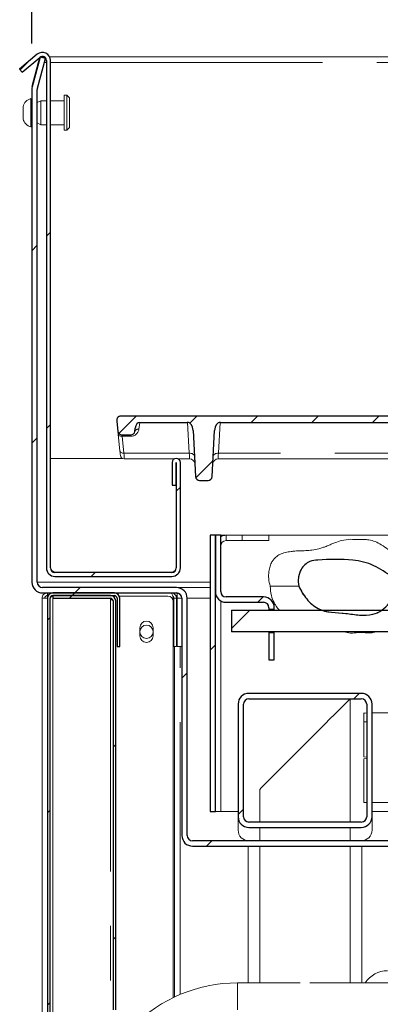
# Model space of a CAD drawing. Units: millimetres. Extents: x 5 to 415, y -14 to 292.
# Drawn here: x 190 to 198, y 235 to 258 of the extents above; entities that cross this region are included whole.
import ezdxf

# ---------------------------------------------------------------- set-up
doc = ezdxf.new("R2010")
doc.units = ezdxf.units.MM
doc.linetypes.add('PHANTOM', pattern=[12.7, 6.35, -1.27, 1.27, -1.27, 1.27, -1.27])
doc.layers.add('BEMAßUNG', color=96, linetype='Continuous')
doc.layers.add('SLD-0', color=179, linetype='Continuous')
doc.styles.add('SLDTEXTSTYLE0', font='TXT', dxfattribs={"width": 0.75})
doc.styles.add('SLDTEXTSTYLE3', font='TXT', dxfattribs={"width": 0.96})
doc.dimstyles.new('SLDDIMSTYLE2', dxfattribs={"dimtxt": 3.5, "dimasz": 3.302, "dimexe": 0, "dimexo": 0.0625, "dimgap": 0.875, "dimtad": 1, "dimdec": 0, "dimlfac": 12.5, "dimrnd": 1e-09, "dimzin": 12, "dimdsep": 46, "dimtxsty": 'SLDTEXTSTYLE0', "dimblk1": 'NONE', "dimblk2": 'NONE', "dimsah": 1, "dimcen": 0.09, "dimadec": 0, "dimazin": 3, "dimtfac": 1, "dimtofl": 0, "dimtmove": 0, "dimatfit": 3, "dimldrblk": 'NONE', "dimfxl": 0, "dimfrac": 2, "dimtolj": 1, "dimtzin": 12, "dimarcsym": 0})

# ---------------------------------------------------------------- blocks, each defined once
blk = doc.blocks.new('_D_11')
at = {"layer": 'BEMAßUNG'}
for p, q in [((190.061, 257.755), (190.061, 263.674)), ((230.686, 256.179), (230.686, 263.674)), ((190.061, 262.674), (230.686, 262.674))]:
    blk.add_line(p, q, dxfattribs=at)
for points in [[(190.061, 262.674), (193.363, 262.166), (193.363, 263.182)], [(230.686, 262.674), (227.384, 263.182), (227.384, 262.166)]]:
    blk.add_solid(points, dxfattribs=at)
at = {"layer": 'BEMAßUNG', "insert": (206.443, 266.923), "char_height": 3.5, "attachment_point": 1, "style": 'SLDTEXTSTYLE3'}
blk.add_mtext('650', dxfattribs=at)
blk = doc.blocks.new('_None')

msp = doc.modelspace()

# ---------------------------------------------------------------- hatches: boundary and pattern name
at = {"linetype": 'Continuous'}
h = msp.add_hatch(dxfattribs=at)
h.set_pattern_fill('ANSI31', color=179, angle=2e-06, style=0)
edge = h.paths.add_edge_path(flags=0)
edge.add_arc((190.307, 257.359), 0.0937, 0, 130, ccw=False)
edge.add_line((190.401, 257.359), (190.401, 245.524))
edge.add_arc((190.598, 245.524), 0.197, 180, 270)
edge.add_line((190.598, 245.327), (193.329, 245.327))
edge.add_arc((193.329, 245.524), 0.197, 270, 360)
edge.add_line((193.526, 245.524), (193.526, 247.981))
edge.add_arc((193.429, 247.981), 0.0969, 0, 180)
edge.add_line((193.332, 247.981), (193.332, 247.452))
edge.add_line((193.332, 247.452), (193.426, 247.452))
edge.add_line((193.426, 247.452), (193.426, 247.981))
edge.add_arc((193.429, 247.981), 0.00312, 0, 180, ccw=False)
edge.add_line((193.432, 247.981), (193.432, 245.524))
edge.add_arc((193.329, 245.524), 0.103, 270, 360, ccw=False)
edge.add_line((193.329, 245.421), (190.598, 245.421))
edge.add_arc((190.598, 245.524), 0.103, 180, 270, ccw=False)
edge.add_line((190.495, 245.524), (190.495, 257.359))
edge.add_arc((190.307, 257.359), 0.188, 0, 130)
edge.add_line((190.187, 257.502), (189.776, 257.158))
edge.add_line((189.776, 257.158), (189.837, 257.086))
edge.add_line((189.837, 257.086), (190.247, 257.43))
h = msp.add_hatch(dxfattribs=at)
h.set_pattern_fill('ANSI31', color=179, angle=2e-06, style=0)
edge = h.paths.add_edge_path(flags=0)
edge.add_line((190.191, 256.712), (190.376, 257.405))
edge.add_line((190.376, 257.405), (190.255, 257.437))
edge.add_line((190.255, 257.437), (190.07, 256.744))
edge.add_arc((190.311, 256.68), 0.25, 165, 180)
edge.add_line((190.061, 256.68), (190.061, 245.192))
edge.add_arc((190.311, 245.192), 0.25, 180, 270)
edge.add_line((190.311, 244.942), (193.436, 244.942))
edge.add_arc((193.436, 244.817), 0.125, 0, 90, ccw=False)
edge.add_line((193.561, 244.817), (193.561, 239.286))
edge.add_arc((193.811, 239.286), 0.25, 180, 270)
edge.add_line((193.811, 239.036), (199.593, 239.036))
edge.add_arc((199.593, 238.911), 0.125, 45, 90, ccw=False)
edge.add_line((199.681, 238.999), (200.138, 238.542))
edge.add_line((200.138, 238.542), (200.226, 238.63))
edge.add_line((200.226, 238.63), (199.769, 239.088))
edge.add_arc((199.593, 238.911), 0.25, 45, 90)
edge.add_line((199.593, 239.161), (193.811, 239.161))
edge.add_arc((193.811, 239.286), 0.125, 180, 270, ccw=False)
edge.add_line((193.686, 239.286), (193.686, 244.817))
edge.add_arc((193.436, 244.817), 0.25, 0, 90)
edge.add_line((193.436, 245.067), (190.311, 245.067))
edge.add_arc((190.311, 245.192), 0.125, 180, 270, ccw=False)
edge.add_line((190.186, 245.192), (190.186, 256.68))
edge.add_arc((190.311, 256.68), 0.125, 165, 180, ccw=False)
h = msp.add_hatch(dxfattribs=at)
h.set_pattern_fill('ANSI31', color=179, scale=0.31496, angle=2.0972e-06, style=0)
edge = h.paths.add_edge_path(flags=0)
edge.add_spline(control_points=[(192.046, 248.993), (192.043, 248.976), (192.041, 248.958), (192.043, 248.94)], knot_values=[0.000186, 0.000186, 0.000186, 0.000186, 0.001041, 0.001041, 0.001041, 0.001041], weights=[1, 1, 1, 1], degree=3, periodic=0)
edge.add_line((192.043, 248.94), (192.067, 248.713))
edge.add_arc((192.16, 248.723), 0.0937, 186, 270)
edge.add_line((192.16, 248.63), (192.371, 248.63))
edge.add_arc((192.371, 248.723), 0.0938, 270, 352)
edge.add_line((192.464, 248.71), (192.475, 248.787))
edge.add_ellipse((192.567, 248.774), major_axis=(-0.02, -0.145), ratio=0.639094, start_angle=185.1325, end_angle=270, ccw=False)
edge.add_line((192.579, 248.92), (193.695, 248.92))
edge.add_ellipse((193.701, 248.726), major_axis=(0.01, -0.194), ratio=0.64227, start_angle=90, end_angle=178.0722, ccw=False)
edge.add_line((193.826, 248.732), (193.882, 247.656))
edge.add_arc((193.976, 247.661), 0.0938, 183, 270)
edge.add_line((193.976, 247.567), (194.172, 247.567))
edge.add_arc((194.172, 247.661), 0.0937, 270, 357)
edge.add_line((194.266, 247.656), (194.322, 248.732))
edge.add_ellipse((194.447, 248.726), major_axis=(0.01, 0.194), ratio=0.64227, start_angle=1.9278, end_angle=90, ccw=False)
edge.add_line((194.453, 248.92), (199.377, 248.92))
edge.add_ellipse((199.393, 248.726), major_axis=(-0.027, 0.194), ratio=0.639094, start_angle=270, end_angle=354.8675, ccw=False)
edge.add_line((199.517, 248.743), (199.521, 248.71))
edge.add_arc((199.614, 248.723), 0.0938, 188, 270)
edge.add_line((199.614, 248.63), (200.158, 248.63))
edge.add_arc((200.158, 248.723), 0.0938, 270, 352)
edge.add_line((200.251, 248.71), (200.256, 248.743))
edge.add_ellipse((200.38, 248.726), major_axis=(-0.027, -0.194), ratio=0.639094, start_angle=185.1325, end_angle=270, ccw=False)
edge.add_line((200.396, 248.92), (208.289, 248.92))
edge.add_spline(control_points=[(208.289, 248.92), (208.271, 248.969), (208.254, 249.017), (208.237, 249.066)], knot_values=[0.914482, 0.914482, 0.914482, 0.914482, 0.915664, 0.915664, 0.915664, 0.915664], weights=[1, 1, 1, 1], degree=3, periodic=0)
edge.add_line((208.237, 249.066), (192.134, 249.066))
edge.add_spline(control_points=[(192.134, 249.066), (192.133, 249.066), (192.132, 249.066), (192.13, 249.066)], knot_values=[0, 0, 0, 0, 0.000057, 0.000057, 0.000057, 0.000057], weights=[1, 1, 1, 1], degree=3, periodic=0)
edge.add_spline(control_points=[(192.13, 249.066), (192.121, 249.066), (192.111, 249.064), (192.101, 249.06), (192.092, 249.057), (192.083, 249.052), (192.076, 249.045), (192.068, 249.039), (192.062, 249.031), (192.057, 249.023), (192.051, 249.014), (192.048, 249.004), (192.046, 248.993)], knot_values=[0, 0, 0, 0, 0.000472, 0.000472, 0.000472, 0.000946, 0.000946, 0.000946, 0.001413, 0.001413, 0.001413, 0.001923, 0.001923, 0.001923, 0.001923], weights=[1, 1, 1, 1, 1, 1, 1, 1, 1, 1, 1, 1, 1], degree=3, periodic=0)
h = msp.add_hatch(dxfattribs=at)
h.set_pattern_fill('ANSI31', color=179, angle=2e-06, style=0)
h.paths.add_polyline_path([(194.218, 246.286), (194.218, 239.848), (194.343, 239.848), (194.343, 246.286)], flags=0)
h = msp.add_hatch(dxfattribs=at)
h.set_pattern_fill('ANSI31', color=179, angle=2e-06, style=0)
edge = h.paths.add_edge_path(flags=0)
edge.add_line((194.468, 244.973), (194.468, 246.286))
edge.add_line((194.468, 246.286), (194.343, 246.286))
edge.add_line((194.343, 246.286), (194.343, 244.973))
edge.add_arc((194.593, 244.973), 0.25, 180, 270)
edge.add_line((194.593, 244.723), (195.468, 244.723))
edge.add_arc((195.468, 244.598), 0.125, 0, 90, ccw=False)
edge.add_line((195.593, 244.598), (195.593, 244.563))
edge.add_line((195.593, 244.563), (195.718, 244.563))
edge.add_line((195.718, 244.563), (195.718, 244.598))
edge.add_arc((195.468, 244.598), 0.25, 0, 90)
edge.add_line((195.468, 244.848), (194.593, 244.848))
edge.add_arc((194.593, 244.973), 0.125, 180, 270, ccw=False)
h = msp.add_hatch(dxfattribs=at)
h.set_pattern_fill('ANSI34', color=179, style=0)
edge = h.paths.add_edge_path(flags=0)
edge.add_spline(control_points=[(196.29, 245.098), (196.338, 244.992), (196.4, 244.891), (196.475, 244.801), (196.548, 244.712), (196.637, 244.632), (196.739, 244.578), (196.932, 244.475), (197.167, 244.485), (197.384, 244.464), (197.493, 244.454), (197.6, 244.433), (197.708, 244.424), (197.811, 244.416), (197.916, 244.42), (198.016, 244.444), (198.092, 244.462), (198.167, 244.494), (198.231, 244.539), (198.295, 244.584), (198.35, 244.641), (198.398, 244.703), (198.489, 244.821), (198.556, 244.958), (198.609, 245.098)], knot_values=[0, 0, 0, 0, 0.005604, 0.005604, 0.005604, 0.011171, 0.011171, 0.011171, 0.022016, 0.022016, 0.022016, 0.02741, 0.02741, 0.02741, 0.032545, 0.032545, 0.032545, 0.036487, 0.036487, 0.036487, 0.040365, 0.040365, 0.040365, 0.047843, 0.047843, 0.047843, 0.047843], weights=[1, 1, 1, 1, 1, 1, 1, 1, 1, 1, 1, 1, 1, 1, 1, 1, 1, 1, 1, 1, 1, 1, 1, 1, 1], degree=3, periodic=0)
edge.add_spline(control_points=[(198.609, 245.098), (198.57, 245.172), (198.518, 245.241), (198.458, 245.3), (198.34, 245.419), (198.192, 245.508), (198.039, 245.577), (197.885, 245.645), (197.719, 245.694), (197.551, 245.707), (197.278, 245.727), (197.004, 245.728), (196.731, 245.709), (196.67, 245.705), (196.608, 245.695), (196.551, 245.673), (196.507, 245.657), (196.466, 245.632), (196.431, 245.6), (196.396, 245.569), (196.367, 245.531), (196.344, 245.491), (196.311, 245.432), (196.291, 245.366), (196.282, 245.299), (196.273, 245.233), (196.276, 245.164), (196.29, 245.098)], knot_values=[0, 0, 0, 0, 0.00403, 0.00403, 0.00403, 0.012159, 0.012159, 0.012159, 0.020319, 0.020319, 0.020319, 0.033374, 0.033374, 0.033374, 0.03632, 0.03632, 0.03632, 0.038572, 0.038572, 0.038572, 0.040811, 0.040811, 0.040811, 0.044057, 0.044057, 0.044057, 0.047286, 0.047286, 0.047286, 0.047286], weights=[1, 1, 1, 1, 1, 1, 1, 1, 1, 1, 1, 1, 1, 1, 1, 1, 1, 1, 1, 1, 1, 1, 1, 1, 1, 1, 1, 1], degree=3, periodic=0)
h = msp.add_hatch(dxfattribs=at)
h.set_pattern_fill('ANSI31', color=179, angle=2e-06, style=0)
edge = h.paths.add_edge_path(flags=0)
edge.add_arc((190.549, 231.317), 0.0625, 180, 270, ccw=False)
edge.add_line((190.486, 231.317), (190.486, 244.817))
edge.add_arc((190.549, 244.817), 0.0625, 90, 180, ccw=False)
edge.add_line((190.549, 244.88), (191.986, 244.88))
edge.add_arc((191.986, 244.817), 0.0625, 0, 90, ccw=False)
edge.add_line((192.049, 244.817), (192.049, 243.692))
edge.add_line((192.049, 243.692), (192.111, 243.692))
edge.add_line((192.111, 243.692), (192.111, 244.817))
edge.add_arc((191.986, 244.817), 0.125, 0, 90)
edge.add_line((191.986, 244.942), (190.549, 244.942))
edge.add_arc((190.549, 244.817), 0.125, 90, 180)
edge.add_line((190.424, 244.817), (190.424, 231.317))
edge.add_arc((190.549, 231.317), 0.125, 180, 270)
edge.add_line((190.549, 231.192), (193.361, 231.192))
edge.add_arc((193.361, 231.13), 0.0625, 0, 90, ccw=False)
edge.add_line((193.424, 231.13), (193.424, 230.442))
edge.add_line((193.424, 230.442), (193.486, 230.442))
edge.add_line((193.486, 230.442), (193.486, 231.13))
edge.add_arc((193.361, 231.13), 0.125, 0, 90)
edge.add_line((193.361, 231.255), (190.549, 231.255))
h = msp.add_hatch(dxfattribs=at)
h.set_pattern_fill('ANSI31', color=179, angle=2e-06, style=0)
edge = h.paths.add_edge_path(flags=0)
edge.add_line((190.549, 244.88), (190.549, 244.817))
edge.add_line((190.549, 244.817), (191.893, 244.817))
edge.add_arc((191.893, 244.755), 0.0625, 0, 90, ccw=False)
edge.add_line((191.955, 244.755), (191.955, 235.223))
edge.add_arc((191.893, 235.223), 0.0625, 270, 360, ccw=False)
edge.add_line((191.893, 235.161), (190.611, 235.161))
edge.add_arc((190.611, 235.036), 0.125, 90, 180)
edge.add_line((190.486, 235.036), (190.486, 233.786))
edge.add_line((190.486, 233.786), (190.549, 233.786))
edge.add_line((190.549, 233.786), (190.549, 235.036))
edge.add_arc((190.611, 235.036), 0.0625, 90, 180, ccw=False)
edge.add_line((190.611, 235.098), (191.893, 235.098))
edge.add_arc((191.893, 235.223), 0.125, 270, 360)
edge.add_line((192.018, 235.223), (192.018, 244.755))
edge.add_arc((191.893, 244.755), 0.125, 0, 90)
edge.add_line((191.893, 244.88), (190.549, 244.88))
h = msp.add_hatch(dxfattribs=at)
h.set_pattern_fill('ANSI31', color=179, angle=2e-06, style=0)
edge = h.paths.add_edge_path(flags=0)
edge.add_line((194.718, 244.531), (194.718, 244.04))
edge.add_line((194.718, 244.04), (210.557, 244.04))
edge.add_spline(control_points=[(210.557, 244.04), (210.47, 244.204), (210.383, 244.367), (210.296, 244.531)], knot_values=[0.872898, 0.872898, 0.872898, 0.872898, 0.877221, 0.877221, 0.877221, 0.877221], weights=[1, 1, 1, 1], degree=3, periodic=0)
edge.add_line((210.296, 244.531), (194.718, 244.531))
h = msp.add_hatch(dxfattribs=at)
h.set_pattern_fill('ANSI31', color=179, angle=2e-06, style=0)
h.paths.add_polyline_path([(195.593, 244.008), (195.593, 243.38), (195.718, 243.38), (195.718, 244.008)], flags=0)
h = msp.add_hatch(dxfattribs=at)
h.set_pattern_fill('ANSI31', color=179, angle=2e-06, style=0)
edge = h.paths.add_edge_path(flags=0)
edge.add_arc((197.749, 242.348), 0.25, 0, 90)
edge.add_line((197.749, 242.598), (195.124, 242.598))
edge.add_arc((195.124, 242.348), 0.25, 90, 180)
edge.add_line((194.874, 242.348), (194.874, 239.723))
edge.add_arc((195.124, 239.723), 0.25, 180, 270)
edge.add_line((195.124, 239.473), (197.749, 239.473))
edge.add_arc((197.749, 239.723), 0.25, 270, 360)
edge.add_line((197.999, 239.723), (197.999, 242.348))
edge = h.paths.add_edge_path(flags=0)
edge.add_line((197.874, 242.348), (197.874, 239.723))
edge.add_arc((197.749, 239.723), 0.125, 270, 360, ccw=False)
edge.add_line((197.749, 239.598), (195.124, 239.598))
edge.add_arc((195.124, 239.723), 0.125, 180, 270, ccw=False)
edge.add_line((194.999, 239.723), (194.999, 242.348))
edge.add_arc((195.124, 242.348), 0.125, 90, 180, ccw=False)
edge.add_line((195.124, 242.473), (197.749, 242.473))
edge.add_arc((197.749, 242.348), 0.125, 0, 90, ccw=False)

# ---------------------------------------------------------------- linework, layer by layer
at = {"layer": 'SLD-0'}
for p, q in [((190.187, 257.502), (189.776, 257.158)), ((189.837, 257.086), (190.247, 257.43)), ((190.255, 257.437), (190.07, 256.744)), ((190.191, 256.712), (190.376, 257.405)), ((190.376, 257.405), (190.255, 257.437)), ((190.401, 257.359), (190.401, 245.524)), ((190.495, 245.524), (190.495, 257.359)), ((189.776, 257.158), (189.837, 257.086)), ((190.061, 256.68), (190.061, 245.192)), ((190.186, 245.192), (190.186, 256.68)), ((192.043, 248.94), (192.067, 248.713)), ((208.237, 249.066), (192.134, 249.066)), ((192.579, 248.92), (193.695, 248.92)), ((194.453, 248.92), (199.377, 248.92)), ((192.464, 248.71), (192.475, 248.787)), ((193.826, 248.732), (193.882, 247.656)), ((194.266, 247.656), (194.322, 248.732)), ((192.16, 248.63), (192.371, 248.63)), ((193.332, 247.981), (193.332, 247.452)), ((193.426, 247.452), (193.426, 247.981)), ((193.432, 247.981), (193.432, 245.524)), ((193.526, 245.524), (193.526, 247.981)), ((193.976, 247.567), (194.172, 247.567)), ((193.332, 247.452), (193.426, 247.452)), ((194.343, 246.286), (194.218, 246.286)), ((194.218, 246.286), (194.218, 239.848)), ((194.468, 246.286), (194.343, 246.286)), ((194.343, 246.286), (194.343, 244.973)), ((194.343, 239.848), (194.343, 246.286)), ((194.468, 244.973), (194.468, 246.286)), ((193.329, 245.421), (190.598, 245.421)), ((190.598, 245.327), (193.329, 245.327)), ((193.436, 245.067), (190.311, 245.067)), ((190.311, 244.942), (193.436, 244.942)), ((190.424, 244.817), (190.424, 231.317)), ((190.486, 231.317), (190.486, 244.817)), ((191.986, 244.942), (190.549, 244.942)), ((190.549, 244.88), (191.986, 244.88)), ((191.893, 244.88), (190.549, 244.88)), ((190.549, 244.88), (190.549, 244.817)), ((190.549, 244.817), (191.893, 244.817)), ((192.049, 244.817), (192.049, 243.692)), ((192.111, 243.692), (192.111, 244.817)), ((193.561, 244.817), (193.561, 239.286)), ((193.686, 239.286), (193.686, 244.817)), ((195.468, 244.848), (194.593, 244.848)), ((191.955, 244.755), (191.955, 235.223)), ((192.018, 235.223), (192.018, 244.755)), ((194.593, 244.723), (195.468, 244.723)), ((195.593, 244.598), (195.593, 244.563)), ((195.593, 244.563), (195.718, 244.563)), ((195.718, 244.563), (195.718, 244.598)), ((210.296, 244.531), (194.718, 244.531)), ((194.718, 244.531), (194.718, 244.04)), ((194.718, 244.04), (210.557, 244.04)), ((195.718, 244.008), (195.593, 244.008)), ((195.593, 244.008), (195.593, 243.38)), ((195.718, 243.38), (195.718, 244.008)), ((192.049, 243.692), (192.111, 243.692)), ((195.593, 243.38), (195.718, 243.38)), ((197.749, 242.598), (195.124, 242.598)), ((194.874, 242.348), (194.874, 239.723)), ((194.999, 239.723), (194.999, 242.348)), ((195.124, 242.473), (197.749, 242.473)), ((197.874, 242.348), (197.874, 239.723)), ((197.999, 239.723), (197.999, 242.348)), ((194.218, 239.848), (194.343, 239.848)), ((197.749, 239.598), (195.124, 239.598)), ((195.124, 239.473), (197.749, 239.473)), ((199.593, 239.161), (193.811, 239.161)), ((193.811, 239.036), (199.593, 239.036))]:
    msp.add_line(p, q, dxfattribs=at)
at = {"layer": 'SLD-0', "color": 179, "linetype": 'Continuous', "lineweight": 18}
for p, q in [((189.776, 257.158), (190.187, 257.502)), ((189.837, 257.086), (190.247, 257.43)), ((190.255, 257.437), (190.07, 256.744)), ((190.376, 257.405), (190.191, 256.712)), ((190.238, 257.412), (190.233, 257.396)), ((190.241, 257.425), (190.238, 257.412)), ((190.241, 257.426), (190.241, 257.425)), ((190.376, 257.405), (190.255, 257.437)), ((190.35, 257.442), (190.264, 257.442)), ((206.439, 257.442), (190.475, 257.442)), ((190.211, 257.314), (190.061, 256.755)), ((190.217, 257.336), (190.211, 257.314)), ((190.223, 257.358), (190.217, 257.336)), ((190.228, 257.378), (190.223, 257.358)), ((190.233, 257.396), (190.228, 257.378)), ((190.401, 257.359), (190.401, 245.524)), ((190.495, 257.359), (190.495, 245.524)), ((189.837, 257.086), (189.776, 257.158)), ((190.061, 256.68), (190.061, 245.192)), ((190.186, 256.68), (190.186, 245.192)), ((190.874, 256.546), (190.811, 256.546)), ((190.811, 255.734), (190.811, 256.546)), ((190.936, 256.484), (190.874, 256.546)), ((190.874, 255.734), (190.874, 256.546)), ((190.936, 256.484), (190.936, 255.796)), ((189.855, 256.14), (189.855, 256.285)), ((190.061, 256.468), (190.036, 256.468)), ((190.036, 256.14), (190.036, 256.468)), ((190.268, 256.421), (190.186, 256.377)), ((190.401, 256.421), (190.268, 256.421)), ((190.268, 256.421), (190.268, 255.859)), ((190.811, 256.421), (190.495, 256.421)), ((189.855, 255.995), (189.855, 256.14)), ((190.036, 255.812), (190.036, 256.14)), ((190.036, 255.812), (190.061, 255.812)), ((190.186, 255.902), (190.268, 255.859)), ((190.268, 255.859), (190.401, 255.859)), ((190.495, 255.859), (190.811, 255.859)), ((190.874, 255.734), (190.936, 255.796)), ((190.811, 255.734), (190.874, 255.734)), ((192.042, 248.955), (192.041, 248.963)), ((192.042, 248.947), (192.042, 248.955)), ((192.043, 248.94), (192.042, 248.947)), ((192.043, 248.94), (192.046, 248.993)), ((192.043, 248.94), (192.067, 248.713)), ((192.134, 249.067), (192.13, 249.067)), ((192.13, 249.066), (192.134, 249.066)), ((192.134, 249.067), (208.237, 249.067)), ((192.134, 249.066), (208.237, 249.066)), ((192.579, 248.92), (193.695, 248.92)), ((194.453, 248.92), (199.377, 248.92)), ((192.067, 248.711), (192.067, 248.713)), ((192.068, 248.702), (192.067, 248.711)), ((192.07, 248.688), (192.068, 248.702)), ((192.072, 248.67), (192.07, 248.688)), ((192.475, 248.787), (192.464, 248.71)), ((193.882, 247.656), (193.826, 248.732)), ((194.266, 247.656), (194.322, 248.732)), ((192.074, 248.646), (192.072, 248.67)), ((192.115, 248.251), (192.074, 248.646)), ((192.16, 248.63), (192.371, 248.63)), ((192.119, 248.217), (192.115, 248.251)), ((192.122, 248.189), (192.119, 248.217)), ((192.176, 248.077), (190.495, 248.077)), ((192.124, 248.168), (192.122, 248.189)), ((192.126, 248.155), (192.124, 248.168)), ((192.126, 248.151), (192.126, 248.155)), ((192.219, 248.067), (193.385, 248.067)), ((193.473, 248.067), (193.742, 248.067)), ((194.406, 248.067), (208.611, 248.067)), ((193.332, 247.452), (193.332, 247.981)), ((193.426, 247.452), (193.426, 247.981)), ((193.432, 245.524), (193.432, 247.981)), ((193.526, 245.524), (193.526, 247.981)), ((194.172, 247.567), (193.976, 247.567)), ((193.426, 247.452), (193.332, 247.452)), ((194.343, 246.286), (194.218, 246.286)), ((194.218, 239.848), (194.218, 246.286)), ((194.343, 239.848), (194.343, 246.286)), ((194.343, 246.286), (194.343, 244.973)), ((194.468, 246.286), (194.343, 246.286)), ((194.593, 246.286), (194.468, 246.286)), ((194.468, 246.286), (194.468, 244.973)), ((194.593, 246.286), (194.968, 246.286)), ((194.593, 246.161), (194.968, 246.161)), ((194.968, 246.286), (195.593, 246.286)), ((195.593, 246.161), (194.968, 246.161)), ((209.405, 246.286), (195.593, 246.286)), ((195.593, 246.286), (195.593, 246.161)), ((190.598, 245.421), (193.329, 245.421)), ((190.598, 245.327), (193.329, 245.327)), ((190.311, 245.067), (193.436, 245.067)), ((194.218, 245.067), (193.436, 245.067)), ((190.299, 244.817), (190.299, 217.868)), ((190.299, 244.817), (190.424, 244.817)), ((190.311, 244.942), (193.436, 244.942)), ((190.424, 244.942), (190.424, 244.88)), ((190.424, 244.817), (190.424, 231.317)), ((190.486, 244.817), (190.486, 231.317)), ((191.986, 244.942), (190.549, 244.942)), ((190.549, 244.817), (190.549, 244.88)), ((191.893, 244.88), (190.549, 244.88)), ((191.986, 244.88), (190.549, 244.88)), ((191.893, 244.817), (190.549, 244.817)), ((191.893, 244.811), (190.549, 244.811)), ((190.549, 244.811), (190.549, 235.167)), ((191.893, 244.795), (191.893, 244.811)), ((191.947, 244.867), (192.024, 244.867)), ((192.049, 244.817), (192.049, 243.692)), ((192.101, 244.867), (193.236, 244.867)), ((192.111, 244.817), (192.111, 243.692)), ((193.361, 244.742), (193.361, 244.817)), ((193.436, 244.817), (193.374, 244.817)), ((193.374, 244.817), (193.374, 243.692)), ((193.455, 244.88), (193.417, 244.88)), ((193.436, 244.817), (193.436, 243.692)), ((193.436, 244.795), (193.455, 244.795)), ((193.436, 244.773), (193.455, 244.768)), ((193.455, 244.941), (193.455, 244.817)), ((193.455, 244.817), (193.455, 243.692)), ((193.561, 244.817), (193.541, 244.881)), ((193.561, 244.817), (193.561, 239.286)), ((193.686, 244.817), (193.686, 239.286)), ((195.468, 244.848), (194.593, 244.848)), ((191.955, 244.755), (191.955, 235.223)), ((192.018, 244.755), (192.018, 235.223)), ((193.361, 244.742), (193.361, 235.504)), ((195.468, 244.723), (194.593, 244.723)), ((195.593, 244.563), (195.593, 244.598)), ((195.593, 244.563), (195.718, 244.563)), ((195.593, 244.563), (195.593, 244.536)), ((195.718, 244.563), (195.718, 244.598)), ((195.718, 244.536), (195.718, 244.563)), ((196.862, 244.536), (194.718, 244.536)), ((194.718, 244.531), (194.718, 244.536)), ((210.296, 244.531), (194.718, 244.531)), ((194.718, 244.04), (194.718, 244.531)), ((192.58, 243.942), (192.58, 244.13)), ((192.893, 244.13), (192.893, 243.942)), ((194.718, 244.036), (194.718, 244.04)), ((194.718, 244.04), (210.557, 244.04)), ((194.718, 244.036), (210.558, 244.036)), ((195.593, 244.036), (195.593, 244.008)), ((195.593, 243.38), (195.593, 244.008)), ((195.718, 244.008), (195.593, 244.008)), ((195.718, 244.008), (195.718, 244.036)), ((195.718, 243.38), (195.718, 244.008)), ((192.111, 243.692), (192.049, 243.692)), ((193.436, 243.692), (193.374, 243.692)), ((193.393, 235.519), (193.393, 243.692)), ((193.455, 243.692), (193.561, 243.692)), ((195.593, 243.38), (195.718, 243.38)), ((197.749, 242.598), (195.124, 242.598)), ((194.874, 242.348), (194.874, 239.723)), ((194.999, 242.348), (194.999, 239.723)), ((197.749, 242.473), (195.124, 242.473)), ((197.215, 242.198), (197.296, 242.28)), ((197.296, 242.28), (197.364, 242.348)), ((197.364, 242.348), (197.418, 242.402)), ((197.418, 242.402), (197.458, 242.441)), ((197.458, 242.441), (197.481, 242.465)), ((197.481, 242.465), (197.489, 242.473)), ((197.489, 239.598), (197.489, 242.473)), ((197.874, 239.723), (197.874, 242.348)), ((197.999, 239.723), (197.999, 242.348)), ((197.018, 242.002), (197.122, 242.105)), ((197.122, 242.105), (197.215, 242.198)), ((197.811, 241.939), (197.811, 242.142)), ((211.573, 242.142), (197.999, 242.142)), ((196.786, 241.77), (196.906, 241.89)), ((196.906, 241.89), (197.018, 242.002)), ((197.811, 241.121), (197.811, 241.939)), ((196.534, 241.517), (196.662, 241.645)), ((196.662, 241.645), (196.786, 241.77)), ((196.275, 241.259), (196.404, 241.388)), ((196.404, 241.388), (196.534, 241.517)), ((196.026, 241.01), (196.148, 241.132)), ((196.148, 241.132), (196.275, 241.259)), ((197.811, 241.121), (197.874, 241.114)), ((195.802, 240.785), (195.91, 240.894)), ((195.91, 240.894), (196.026, 241.01)), ((197.874, 241.083), (197.811, 241.075)), ((197.811, 240.055), (197.811, 241.075)), ((195.616, 240.6), (195.703, 240.687)), ((195.703, 240.687), (195.802, 240.785)), ((195.401, 240.385), (195.433, 240.417)), ((195.433, 240.417), (195.48, 240.463)), ((195.48, 240.463), (195.541, 240.525)), ((195.541, 240.525), (195.616, 240.6)), ((195.383, 240.367), (195.385, 240.369)), ((195.383, 240.367), (195.383, 239.598)), ((195.385, 240.369), (195.401, 240.385)), ((197.999, 240.055), (198.436, 240.055)), ((194.218, 239.848), (194.343, 239.848)), ((194.343, 239.848), (194.468, 239.848)), ((194.468, 239.848), (194.874, 239.848)), ((194.874, 239.411), (194.874, 239.723)), ((197.999, 239.848), (212.718, 239.848)), ((197.999, 239.723), (197.999, 239.411)), ((195.124, 239.598), (197.749, 239.598)), ((195.124, 239.473), (197.749, 239.473)), ((195.383, 239.473), (195.383, 239.161)), ((197.489, 239.161), (197.489, 239.473)), ((193.811, 239.161), (199.593, 239.161)), ((193.811, 239.036), (199.593, 239.036)), ((195.111, 239.161), (195.111, 239.161)), ((195.111, 239.036), (195.111, 235.848)), ((195.383, 239.036), (195.383, 235.848)), ((197.489, 235.848), (197.489, 239.036)), ((197.761, 239.161), (197.761, 239.161)), ((197.761, 235.848), (197.761, 239.036)), ((196.322, 235.848), (194.861, 235.848)), ((198.611, 235.848), (196.551, 235.848))]:
    msp.add_line(p, q, dxfattribs=at)
at = {"layer": 'SLD-0', "color": 8, "linetype": 'PHANTOM', "lineweight": 18}
for p, q in [((190.211, 257.314), (190.222, 257.314)), ((190.352, 257.314), (190.401, 257.314)), ((190.495, 257.314), (206.475, 257.314)), ((192.134, 249.067), (192.134, 249.066)), ((192.579, 248.92), (192.557, 248.757)), ((193.732, 248.201), (193.695, 248.92)), ((194.453, 248.92), (194.415, 248.201)), ((192.077, 248.636), (192.074, 248.646)), ((192.083, 248.625), (192.077, 248.636)), ((192.092, 248.616), (192.083, 248.625)), ((192.103, 248.608), (192.092, 248.616)), ((192.117, 248.602), (192.103, 248.608)), ((192.133, 248.598), (192.117, 248.602)), ((192.15, 248.596), (192.133, 248.598)), ((192.167, 248.596), (192.15, 248.596)), ((192.16, 248.63), (192.161, 248.627)), ((192.161, 248.627), (192.162, 248.621)), ((192.162, 248.621), (192.164, 248.61)), ((192.164, 248.61), (192.167, 248.596)), ((192.167, 248.596), (192.209, 248.201)), ((192.371, 248.596), (192.167, 248.596)), ((192.371, 248.596), (192.371, 248.63)), ((192.118, 248.24), (192.115, 248.251)), ((192.124, 248.23), (192.118, 248.24)), ((192.133, 248.221), (192.124, 248.23)), ((192.145, 248.213), (192.133, 248.221)), ((192.159, 248.207), (192.145, 248.213)), ((192.174, 248.203), (192.159, 248.207)), ((192.191, 248.201), (192.174, 248.203)), ((192.209, 248.201), (192.191, 248.201)), ((193.732, 248.201), (192.209, 248.201)), ((192.209, 248.201), (192.212, 248.155)), ((192.212, 248.155), (192.215, 248.117)), ((192.215, 248.117), (192.217, 248.09)), ((192.217, 248.09), (192.219, 248.073)), ((192.219, 248.073), (192.219, 248.067)), ((193.732, 248.201), (193.756, 248.2)), ((193.736, 248.155), (193.732, 248.201)), ((193.738, 248.117), (193.736, 248.155)), ((193.74, 248.09), (193.738, 248.117)), ((193.741, 248.073), (193.74, 248.09)), ((193.742, 248.067), (193.741, 248.073)), ((193.756, 248.2), (193.779, 248.197)), ((193.779, 248.197), (193.801, 248.19)), ((193.801, 248.19), (193.819, 248.181)), ((193.819, 248.181), (193.835, 248.17)), ((193.835, 248.17), (193.847, 248.157)), ((193.847, 248.157), (193.854, 248.142)), ((193.854, 248.142), (193.857, 248.127)), ((194.29, 248.127), (194.293, 248.142)), ((194.293, 248.142), (194.301, 248.157)), ((194.301, 248.157), (194.313, 248.17)), ((194.313, 248.17), (194.328, 248.181)), ((194.328, 248.181), (194.347, 248.19)), ((194.347, 248.19), (194.368, 248.197)), ((194.368, 248.197), (194.391, 248.2)), ((194.391, 248.2), (194.415, 248.201)), ((194.407, 248.09), (194.406, 248.073)), ((194.406, 248.073), (194.406, 248.067)), ((194.409, 248.117), (194.407, 248.09)), ((194.412, 248.155), (194.409, 248.117)), ((194.415, 248.201), (194.412, 248.155)), ((208.56, 248.201), (194.415, 248.201)), ((194.593, 246.161), (194.593, 246.286)), ((194.968, 246.161), (194.968, 246.286)), ((190.186, 245.192), (194.218, 245.192)), ((190.549, 244.811), (190.549, 244.817)), ((191.893, 244.795), (191.893, 235.183)), ((193.336, 244.817), (193.361, 244.817)), ((193.374, 244.817), (193.361, 244.817)), ((193.455, 244.817), (193.561, 244.817)), ((193.686, 244.817), (194.218, 244.817)), ((194.468, 239.848), (194.468, 244.757)), ((193.518, 235.575), (193.518, 243.692)), ((194.861, 235.223), (194.861, 235.848))]:
    msp.add_line(p, q, dxfattribs=at)
at = {"layer": 'SLD-0', "color": 179, "linetype": 'Continuous', "lineweight": 18}
msp.add_circle((192.736, 244.036), 0.156, dxfattribs=at)
at = {"layer": 'SLD-0'}
for centre, radius, start, end in [((190.307, 257.359), 0.188, 0, 130), ((190.307, 257.359), 0.0938, 0, 130), ((190.311, 256.68), 0.25, 165, 180), ((190.311, 256.68), 0.125, 165, 180), ((192.16, 248.723), 0.0938, 186, 270), ((192.371, 248.723), 0.0938, 270, 352), ((193.429, 247.981), 0.0969, 0, 180), ((193.429, 247.981), 0.00312, 0, 180), ((193.976, 247.661), 0.0938, 183, 270), ((194.172, 247.661), 0.0938, 270, 357), ((190.598, 245.524), 0.197, 180, 270), ((190.598, 245.524), 0.103, 180, 270), ((193.329, 245.524), 0.197, 270, 0), ((193.329, 245.524), 0.103, 270, 0), ((190.311, 245.192), 0.25, 180, 270), ((190.311, 245.192), 0.125, 180, 270), ((193.436, 244.817), 0.25, 0, 90), ((190.549, 244.817), 0.125, 90, 180), ((190.549, 244.817), 0.0625, 90, 180), ((191.893, 244.755), 0.125, 0, 90), ((191.893, 244.755), 0.0625, 0, 90), ((191.986, 244.817), 0.125, 0, 90), ((191.986, 244.817), 0.0625, 0, 90), ((193.436, 244.817), 0.125, 0, 90), ((194.593, 244.973), 0.25, 180, 270), ((194.593, 244.973), 0.125, 180, 270), ((195.468, 244.598), 0.25, 0, 90), ((195.468, 244.598), 0.125, 0, 90), ((195.124, 242.348), 0.25, 90, 180), ((197.749, 242.348), 0.25, 0, 90), ((195.124, 242.348), 0.125, 90, 180), ((197.749, 242.348), 0.125, 0, 90), ((195.124, 239.723), 0.25, 180, 270), ((195.124, 239.723), 0.125, 180, 270), ((197.749, 239.723), 0.25, 270, 0), ((197.749, 239.723), 0.125, 270, 0), ((193.811, 239.286), 0.25, 180, 270), ((193.811, 239.286), 0.125, 180, 270)]:
    msp.add_arc(centre, radius, start, end, dxfattribs=at)
at = {"layer": 'SLD-0', "color": 179, "linetype": 'Continuous', "lineweight": 18}
for centre, radius, start, end in [((190.307, 257.359), 0.188, 0, 130), ((190.307, 257.359), 0.0938, 0, 130), ((190.311, 256.68), 0.25, 165, 180), ((190.311, 256.68), 0.125, 165, 180), ((190.098, 256.226), 0.25, 104.2957, 166.3916), ((190.098, 256.054), 0.25, 193.6084, 255.7043), ((192.16, 248.723), 0.0938, 186, 270), ((192.371, 248.723), 0.0938, 270, 352), ((192.219, 248.161), 0.0938, 186, 269.1715), ((193.429, 247.981), 0.0969, 0, 180), ((193.742, 247.942), 0.125, 3, 90.6066), ((194.406, 247.942), 0.125, 89.212, 177), ((193.429, 247.981), 0.00312, 0, 180), ((193.976, 247.661), 0.0938, 183, 270), ((194.172, 247.661), 0.0938, 270, 357), ((194.593, 246.036), 0.25, 90, 120), ((194.593, 246.036), 0.125, 90, 180), ((190.598, 245.524), 0.197, 180, 270), ((190.62, 245.546), 0.125, 180, 270), ((190.598, 245.524), 0.103, 180, 270), ((193.307, 245.546), 0.125, 270, 0), ((193.329, 245.524), 0.103, 270, 0), ((193.329, 245.524), 0.197, 270, 0), ((190.311, 245.192), 0.25, 180, 270), ((190.311, 245.192), 0.125, 180, 270), ((193.436, 244.817), 0.25, 0, 90), ((190.549, 244.817), 0.125, 90, 180), ((190.549, 244.817), 0.0625, 90, 180), ((191.893, 244.755), 0.125, 0, 90), ((191.893, 244.755), 0.0625, 0, 90), ((191.986, 244.817), 0.125, 0, 90), ((191.986, 244.817), 0.0625, 0, 90), ((193.236, 244.742), 0.125, 0, 89.9999), ((193.436, 244.817), 0.125, 0, 90), ((194.593, 244.973), 0.25, 180, 270), ((194.593, 244.973), 0.125, 180, 270), ((195.468, 244.598), 0.25, 0, 90), ((195.468, 244.598), 0.125, 0, 90), ((192.736, 244.13), 0.156, 360, 180), ((192.736, 243.942), 0.156, 180, 0), ((195.124, 242.348), 0.25, 90, 180), ((197.749, 242.348), 0.25, 0, 90), ((195.124, 242.348), 0.125, 90, 180), ((197.749, 242.348), 0.125, 0, 90), ((195.124, 239.723), 0.25, 180, 270), ((195.124, 239.723), 0.125, 180, 270), ((197.749, 239.723), 0.25, 270, 0), ((197.749, 239.723), 0.125, 270, 0), ((193.811, 239.286), 0.25, 180, 270), ((193.811, 239.286), 0.125, 180, 270), ((195.124, 239.411), 0.25, 180, 270), ((197.749, 239.411), 0.25, 270, 360), ((198.361, 235.505), 0.625, 90, 146.633), ((194.861, 232.411), 3.438, 90, 179.4791)]:
    msp.add_arc(centre, radius, start, end, dxfattribs=at)
at = {"layer": 'SLD-0', "color": 8, "linetype": 'PHANTOM', "lineweight": 18}
for centre, radius, start, end in [((192.129, 249.066), 0.00133, 0.8461, 44.1212), ((192.371, 248.784), 0.188, 270, 352), ((192.537, 248.681), 0.0792, 75.8665, 158.046)]:
    msp.add_arc(centre, radius, start, end, dxfattribs=at)
at = {"layer": 'SLD-0'}
for centre, major_axis, ratio, start_param, end_param in [((192.567, 248.774), (-0.02, -0.145), 0.639094, 3.231171, 4.712389), ((193.701, 248.726), (0.01, -0.194), 0.64227, 1.570796, 3.107945), ((194.447, 248.726), (0.01, 0.194), 0.64227, 0.033647, 1.570796)]:
    msp.add_ellipse(centre, major_axis=major_axis, ratio=ratio, start_param=start_param, end_param=end_param, dxfattribs=at)
at = {"layer": 'SLD-0', "color": 179, "linetype": 'Continuous', "lineweight": 18}
for centre, major_axis, ratio, start_param, end_param in [((192.567, 248.774), (-0.02, -0.145), 0.639094, 3.231171, 4.712389), ((193.701, 248.726), (0.01, -0.194), 0.64227, 1.570796, 3.107945), ((194.447, 248.726), (0.01, 0.194), 0.64227, 0.033647, 1.570796), ((197.999, 241.098), (8.501, 0), 0.122785, 1.585502, 1.592855), ((197.999, 241.098), (6.846, 0), 0.122785, 1.589055, 1.598187), ((197.999, 241.098), (8.501, 0), 0.122785, 4.69033, 4.697684)]:
    msp.add_ellipse(centre, major_axis=major_axis, ratio=ratio, start_param=start_param, end_param=end_param, dxfattribs=at)
for points, knots in [([(192.13, 249.067), (192.12, 249.066), (192.101, 249.063), (192.076, 249.049), (192.056, 249.028), (192.042, 248.999), (192.039, 248.976), (192.041, 248.964), (192.041, 248.963)], [0, 0, 0, 0, 0.187679, 0.372302, 0.558928, 0.758603, 0.996609, 1, 1, 1, 1]), ([(192.046, 248.993), (192.049, 249.004), (192.054, 249.023), (192.075, 249.046), (192.101, 249.062), (192.12, 249.065), (192.13, 249.066)], [0, 0, 0, 0, 0.264748, 0.507464, 0.754406, 1, 1, 1, 1]), ([(197.499, 246.192), (197.429, 246.186), (197.305, 246.175), (197.148, 246.12), (197.029, 246.07), (196.933, 246.029), (196.847, 245.997), (196.737, 245.963), (196.603, 245.938), (196.465, 245.929), (196.382, 245.926), (196.329, 245.925), (196.264, 245.922), (196.194, 245.917), (196.094, 245.908), (195.976, 245.887), (195.855, 245.847), (195.766, 245.791), (195.705, 245.729), (195.658, 245.659), (195.615, 245.561), (195.586, 245.431), (195.58, 245.27), (195.607, 245.158), (195.621, 245.098)], [0, 0, 0, 0, 0.080425, 0.14273, 0.191979, 0.22974, 0.262879, 0.298009, 0.362476, 0.421555, 0.457183, 0.485974, 0.502715, 0.532369, 0.567401, 0.620413, 0.672984, 0.718556, 0.742348, 0.774074, 0.815045, 0.866253, 0.928134, 1, 1, 1, 1]), ([(199.033, 245.434), (199.033, 245.436), (199.022, 245.47), (198.977, 245.523), (198.891, 245.61), (198.768, 245.695), (198.631, 245.781), (198.5, 245.868), (198.368, 245.963), (198.226, 246.06), (198.077, 246.144), (197.939, 246.182), (197.805, 246.187), (197.663, 246.184), (197.558, 246.189), (197.499, 246.192)], [0, 0, 0, 0, 0.002278, 0.061543, 0.112205, 0.208851, 0.311806, 0.384257, 0.474113, 0.585656, 0.674917, 0.76086, 0.823242, 0.899531, 1, 1, 1, 1]), ([(196.29, 245.098), (196.282, 245.165), (196.271, 245.267), (196.301, 245.399), (196.346, 245.504), (196.425, 245.607), (196.561, 245.689), (196.807, 245.721), (197.141, 245.724), (197.499, 245.72), (197.802, 245.671), (198.041, 245.582), (198.264, 245.463), (198.469, 245.31), (198.563, 245.169), (198.609, 245.098)], [0, 0, 0, 0, 0.068075, 0.102386, 0.136646, 0.184032, 0.2316, 0.293948, 0.432928, 0.571904, 0.657655, 0.743601, 0.82928, 0.914641, 1, 1, 1, 1]), ([(195.621, 245.098), (195.628, 245.025), (195.64, 244.894), (195.7, 244.728), (195.771, 244.618), (195.819, 244.555), (195.848, 244.537), (195.849, 244.536)], [0, 0, 0, 0, 0.3544208, 0.6313596, 0.8349715, 0.9919926, 1, 1, 1, 1]), ([(196.29, 245.098), (196.276, 245.098), (196.202, 245.098), (196.07, 245.098), (195.892, 245.098), (195.756, 245.098), (195.673, 245.098), (195.627, 245.098), (195.626, 245.098), (195.626, 245.098)], [0, 0, 0, 0, 0.045496, 0.243815, 0.440289, 0.638726, 0.774493, 0.908418, 1, 1, 1, 1]), ([(198.609, 245.098), (198.581, 245.029), (198.524, 244.89), (198.403, 244.696), (198.267, 244.555), (198.13, 244.478), (198.005, 244.437), (197.863, 244.418), (197.651, 244.422), (197.42, 244.467), (197.163, 244.478), (196.944, 244.499), (196.747, 244.563), (196.593, 244.673), (196.471, 244.799), (196.368, 244.941), (196.316, 245.046), (196.29, 245.098)], [0, 0, 0, 0, 0.077246, 0.15428, 0.234432, 0.275072, 0.315755, 0.368749, 0.421844, 0.534008, 0.610074, 0.685993, 0.760287, 0.819792, 0.879497, 0.939738, 1, 1, 1, 1]), ([(190.299, 244.817), (190.301, 244.833), (190.304, 244.866), (190.333, 244.907), (190.375, 244.936), (190.407, 244.94), (190.424, 244.942)], [0, 0, 0, 0, 0.25, 0.5, 0.75, 1, 1, 1, 1]), ([(190.361, 244.817), (190.362, 244.825), (190.364, 244.842), (190.379, 244.862), (190.399, 244.877), (190.416, 244.879), (190.424, 244.88)], [0, 0, 0, 0, 0.25, 0.5, 0.75, 1, 1, 1, 1]), ([(190.424, 244.817), (190.424, 244.833), (190.425, 244.866), (190.426, 244.907), (190.427, 244.936), (190.428, 244.94), (190.428, 244.942)], [0, 0, 0, 0, 0.249999, 0.500001, 0.749995, 1, 1, 1, 1]), ([(190.424, 217.833), (190.824, 217.727), (191.629, 217.516), (192.858, 217.267), (194.107, 217.065), (195.371, 216.919), (196.643, 216.83), (197.892, 216.801), (199.113, 216.832), (200.3, 216.919), (201.472, 217.067), (202.624, 217.278), (203.698, 217.54), (204.691, 217.846), (205.604, 218.186), (206.488, 218.578), (207.34, 219.023), (208.154, 219.524), (208.929, 220.081), (209.641, 220.679), (210.288, 221.313), (210.876, 221.977), (211.421, 222.685), (211.924, 223.432), (212.384, 224.215), (212.838, 225.104), (213.271, 226.103), (213.663, 227.214), (213.982, 228.351), (214.225, 229.506), (214.391, 230.671), (214.477, 231.816), (214.488, 232.931), (214.426, 234.011), (214.291, 235.07), (214.081, 236.103), (213.788, 237.165), (213.41, 238.255), (212.948, 239.374), (212.435, 240.474), (211.884, 241.562), (211.31, 242.644), (210.723, 243.726), (210.339, 244.453), (210.146, 244.817)], [0, 0, 0, 0, 0.0266652, 0.0536309, 0.0808366, 0.1081893, 0.1355997, 0.1629842, 0.188712, 0.2142927, 0.2396791, 0.2648349, 0.2897366, 0.3108495, 0.3317754, 0.3525305, 0.373143, 0.3936545, 0.4141209, 0.4346127, 0.4534924, 0.4725145, 0.4916959, 0.5110403, 0.5305416, 0.5501851, 0.5753551, 0.6006633, 0.6260421, 0.6514172, 0.6767112, 0.701847, 0.7253362, 0.7485642, 0.7714849, 0.7940848, 0.8164731, 0.8424298, 0.8684014, 0.8944679, 0.9206651, 0.9469972, 0.9734495, 1, 1, 1, 1]), ([(190.549, 244.871), (190.539, 244.866), (190.522, 244.856), (190.501, 244.842), (190.489, 244.829), (190.487, 244.821), (190.486, 244.817)], [0, 0, 0, 0, 0.286285, 0.531452, 0.776538, 1, 1, 1, 1]), ([(190.549, 244.871), (190.534, 244.867), (190.517, 244.862), (190.503, 244.858), (190.502, 244.857)], [0, 0, 0, 0, 0.903893, 1, 1, 1, 1]), ([(191.893, 244.795), (191.907, 244.792), (191.927, 244.788), (191.943, 244.784), (191.947, 244.783)], [0, 0, 0, 0, 0.7537076, 1, 1, 1, 1]), ([(191.893, 244.795), (191.9, 244.792), (191.915, 244.786), (191.935, 244.776), (191.949, 244.767), (191.955, 244.76), (191.955, 244.755), (191.955, 244.755)], [0, 0, 0, 0, 0.232401, 0.464796, 0.697111, 0.929414, 1, 1, 1, 1]), ([(193.436, 244.817), (193.434, 244.834), (193.43, 244.867), (193.4, 244.909), (193.359, 244.937), (193.327, 244.94), (193.311, 244.942)], [0, 0, 0, 0, 0.2546494, 0.5095395, 0.7644343, 1, 1, 1, 1]), ([(193.311, 244.942), (193.315, 244.94), (193.324, 244.936), (193.336, 244.907), (193.349, 244.866), (193.357, 244.833), (193.361, 244.817)], [0, 0, 0, 0, 0.2500043, 0.4999986, 0.7500012, 1, 1, 1, 1]), ([(193.478, 244.925), (193.47, 244.929), (193.455, 244.937), (193.426, 244.941), (193.386, 244.942), (193.354, 244.942), (193.337, 244.942)], [0, 0, 0, 0, 0.229878, 0.41806, 0.668541, 1, 1, 1, 1]), ([(193.374, 244.817), (193.372, 244.829), (193.37, 244.848), (193.355, 244.86), (193.349, 244.864)], [0, 0, 0, 0, 0.6117817, 1, 1, 1, 1]), ([(197.338, 244.036), (197.392, 244.021), (197.502, 243.991), (197.656, 244.022), (197.786, 244.018), (197.878, 244.013), (197.96, 244.012), (198.023, 244.014), (198.057, 244.032), (198.064, 244.036)], [0, 0, 0, 0, 0.223185, 0.462903, 0.631071, 0.752237, 0.842325, 0.970294, 1, 1, 1, 1])]:
    msp.add_open_spline(points, degree=3, knots=knots, dxfattribs=at)
at = {"layer": 'SLD-0', "color": 8, "linetype": 'PHANTOM', "lineweight": 18}
msp.add_open_spline([(192.046, 248.993), (192.045, 248.993), (192.041, 248.983), (192.04, 248.973), (192.041, 248.964), (192.041, 248.963)], degree=3, knots=[0, 0, 0, 0, 0.065779, 0.986853, 1, 1, 1, 1], dxfattribs=at)
at = {"layer": 'SLD-0'}
for points in [[(192.046, 248.993), (192.043, 248.976), (192.041, 248.958), (192.043, 248.94)], [(192.134, 249.066), (192.133, 249.066), (192.132, 249.066), (192.13, 249.066)]]:
    msp.add_open_spline(points, degree=3, dxfattribs=at)
for points, knots in [([(192.13, 249.066), (192.121, 249.066), (192.111, 249.064), (192.101, 249.06), (192.092, 249.057), (192.083, 249.052), (192.076, 249.045), (192.068, 249.039), (192.062, 249.031), (192.057, 249.023), (192.051, 249.014), (192.048, 249.004), (192.046, 248.993)], [0, 0, 0, 0, 0.000471844, 0.000471844, 0.000471844, 0.000946416, 0.000946416, 0.000946416, 0.001412767, 0.001412767, 0.001412767, 0.001923012, 0.001923012, 0.001923012, 0.001923012]), ([(198.609, 245.098), (198.57, 245.172), (198.518, 245.241), (198.458, 245.3), (198.34, 245.419), (198.192, 245.508), (198.039, 245.577), (197.885, 245.645), (197.719, 245.694), (197.551, 245.707), (197.278, 245.727), (197.004, 245.728), (196.731, 245.709), (196.67, 245.705), (196.608, 245.695), (196.551, 245.673), (196.507, 245.657), (196.466, 245.632), (196.431, 245.6), (196.396, 245.569), (196.367, 245.531), (196.344, 245.491), (196.311, 245.432), (196.291, 245.366), (196.282, 245.299), (196.273, 245.233), (196.276, 245.164), (196.29, 245.098)], [0, 0, 0, 0, 0.00403037, 0.00403037, 0.00403037, 0.01215915, 0.01215915, 0.01215915, 0.02031944, 0.02031944, 0.02031944, 0.03337391, 0.03337391, 0.03337391, 0.03632024, 0.03632024, 0.03632024, 0.03857233, 0.03857233, 0.03857233, 0.04081068, 0.04081068, 0.04081068, 0.04405733, 0.04405733, 0.04405733, 0.04728612, 0.04728612, 0.04728612, 0.04728612]), ([(196.29, 245.098), (196.338, 244.992), (196.4, 244.891), (196.475, 244.801), (196.548, 244.712), (196.637, 244.632), (196.739, 244.578), (196.932, 244.475), (197.167, 244.485), (197.384, 244.464), (197.493, 244.454), (197.6, 244.433), (197.708, 244.424), (197.811, 244.416), (197.916, 244.42), (198.016, 244.444), (198.092, 244.462), (198.167, 244.494), (198.231, 244.539), (198.295, 244.584), (198.35, 244.641), (198.398, 244.703), (198.489, 244.821), (198.556, 244.958), (198.609, 245.098)], [0, 0, 0, 0, 0.00560445, 0.00560445, 0.00560445, 0.01117105, 0.01117105, 0.01117105, 0.02201575, 0.02201575, 0.02201575, 0.02740996, 0.02740996, 0.02740996, 0.03254509, 0.03254509, 0.03254509, 0.03648745, 0.03648745, 0.03648745, 0.0403652, 0.0403652, 0.0403652, 0.04784321, 0.04784321, 0.04784321, 0.04784321])]:
    msp.add_open_spline(points, degree=3, knots=knots, dxfattribs=at)

# ---------------------------------------------------------------- dimensions: what is measured, and where the dimension line sits
at = {"layer": 'BEMAßUNG'}
dim = msp.add_linear_dim(base=(190.061, 262.674), p1=(230.686, 255.179), p2=(190.061, 256.755), dimstyle='SLDDIMSTYLE2', dxfattribs=at)
dim.commit()
dim.dimension.update_dxf_attribs({"geometry": '_D_11', "text_midpoint": (210.323, 262.674), "dimtype": 160})

doc.saveas('drawing.dxf')
